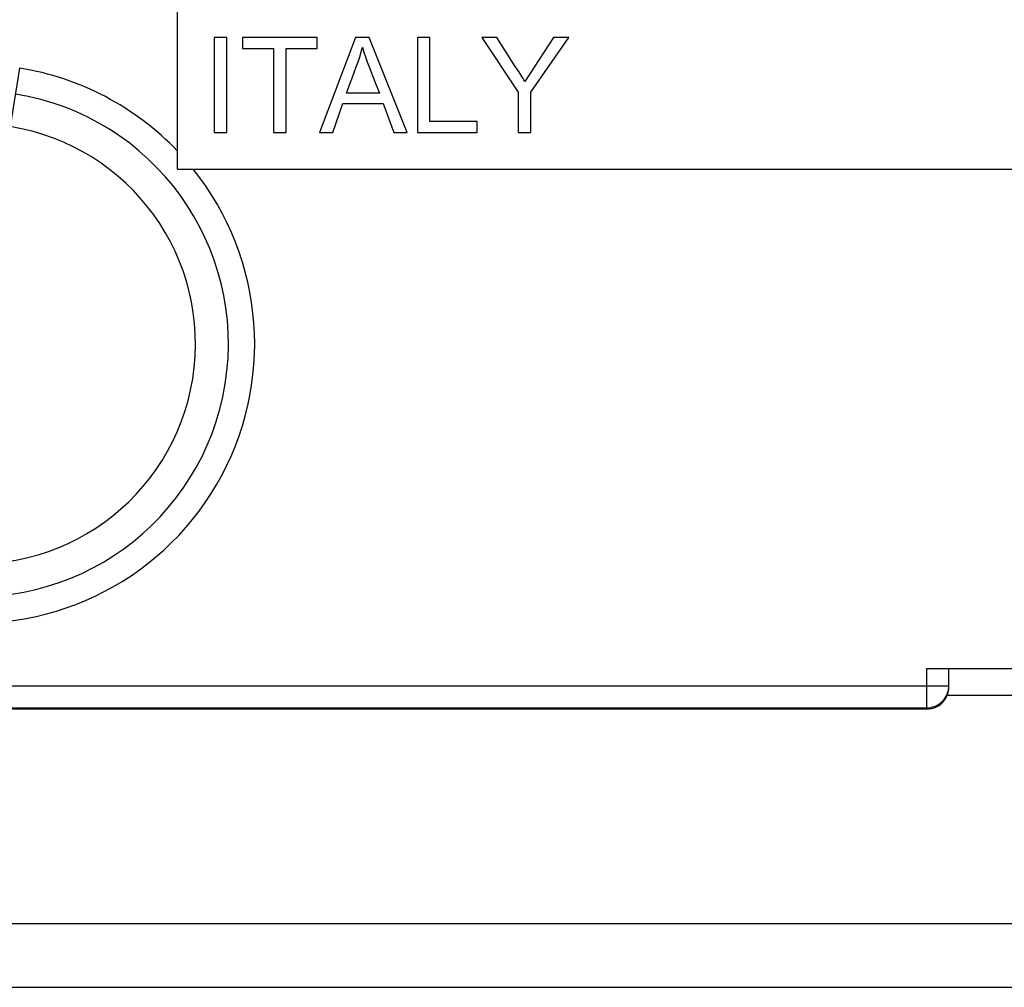
# Model space of a CAD drawing. Units: millimetres. Extents: x 56.8 to 146.8, y 28.7 to 118.7.
# Drawn here: x 107.2 to 120.6, y 94.5 to 107.7 of the extents above; entities that cross this region are included whole.
import ezdxf

# ---------------------------------------------------------------- set-up
doc = ezdxf.new("R2010")
doc.units = ezdxf.units.MM
doc.header["$LTSCALE"] = 16.335
doc.layers.get('0').update_dxf_attribs({"linetype": 'CONTINUOUS'})
doc.layers.add('ASSI', color=7, linetype='CONTINUOUS')

msp = doc.modelspace()

# ---------------------------------------------------------------- linework, layer by layer
at = {"color": 7, "linetype": 'CONTINUOUS'}
for p, q in [((109.343, 105.676), (109.343, 114.676)), ((109.843, 107.468), (109.843, 106.176)), ((110.016, 107.468), (109.843, 107.468)), ((110.016, 106.176), (110.016, 107.468)), ((110.227, 107.468), (110.227, 107.319)), ((111.245, 107.468), (110.227, 107.468)), ((111.245, 107.319), (111.245, 107.468)), ((111.766, 107.468), (111.275, 106.176)), ((111.952, 107.468), (111.766, 107.468)), ((112.47, 106.176), (111.952, 107.468)), ((112.608, 107.468), (112.608, 106.176)), ((112.78, 107.468), (112.608, 107.468)), ((112.78, 106.325), (112.78, 107.468)), ((113.486, 107.468), (113.979, 106.723)), ((113.691, 107.468), (113.486, 107.468)), ((113.94, 107.074), (113.691, 107.468)), ((114.461, 107.468), (114.071, 106.866)), ((114.152, 106.723), (114.668, 107.468)), ((114.668, 107.468), (114.461, 107.468)), ((110.227, 107.319), (110.65, 107.319)), ((110.65, 107.319), (110.65, 106.176)), ((110.822, 106.176), (110.822, 107.319)), ((110.822, 107.319), (111.245, 107.319)), ((112.033, 106.855), (112.091, 106.708)), ((112.091, 106.708), (111.642, 106.708)), ((113.979, 106.723), (113.979, 106.176)), ((114.152, 106.176), (114.152, 106.723)), ((111.457, 106.176), (111.593, 106.567)), ((111.593, 106.567), (112.143, 106.567)), ((112.143, 106.567), (112.287, 106.176)), ((113.422, 106.325), (112.78, 106.325)), ((113.422, 106.176), (113.422, 106.325)), ((109.843, 106.176), (110.016, 106.176)), ((110.65, 106.176), (110.822, 106.176)), ((111.275, 106.176), (111.457, 106.176)), ((112.287, 106.176), (112.47, 106.176)), ((112.608, 106.176), (113.422, 106.176)), ((113.979, 106.176), (114.152, 106.176)), ((109.343, 105.676), (128.246, 105.676)), ((119.543, 98.876), (129.143, 98.876)), ((119.843, 98.626), (119.843, 98.876)), ((119.543, 98.326), (84.143, 98.326))]:
    msp.add_line(p, q, dxfattribs=at)
at = {"color": 250, "linetype": 'CONTINUOUS'}
for p, q in [((107.068, 106.255), (107.195, 107.051)), ((119.543, 98.326), (119.543, 98.876)), ((105.111, 98.643), (119.843, 98.643)), ((119.822, 98.515), (128.865, 98.515)), ((105.411, 98.343), (119.543, 98.343)), ((69.766, 95.407), (133.921, 95.407)), ((69.766, 94.538), (133.921, 94.538))]:
    msp.add_line(p, q, dxfattribs=at)
at = {"color": 7, "linetype": 'CONTINUOUS'}
for points in [[(111.723, 106.929), (111.777, 107.069), (111.801, 107.137), (111.823, 107.204), (111.842, 107.27), (111.86, 107.335)], [(111.86, 107.335), (111.88, 107.269), (111.902, 107.202), (111.926, 107.135), (111.951, 107.066), (112.033, 106.855)], [(114.071, 106.866), (114.059, 106.889), (114.046, 106.911), (114.032, 106.934), (114.018, 106.957), (114.004, 106.98), (113.988, 107.004), (113.973, 107.027), (113.957, 107.05), (113.94, 107.074)], [(111.642, 106.708), (111.696, 106.857), (111.723, 106.929)]]:
    msp.add_lwpolyline(points, dxfattribs=at)
at = {"color": 250, "linetype": 'CONTINUOUS'}
msp.add_lwpolyline([(119.543, 98.343), (119.57, 98.344), (119.595, 98.348), (119.621, 98.354), (119.646, 98.361), (119.67, 98.371), (119.693, 98.384), (119.715, 98.398), (119.736, 98.414), (119.756, 98.431), (119.773, 98.45), (119.789, 98.471), (119.803, 98.493), (119.815, 98.517), (119.825, 98.541), (119.833, 98.566), (119.839, 98.591), (119.842, 98.617), (119.843, 98.643)], dxfattribs=at)
for radius, start, end in [(3.801, 43.6612, 80.8898), (3.443, 260.8898, 80.8898), (2.995, 260.8898, 80.8898), (3.801, 260.8898, 38.7326)]:
    msp.add_arc((106.593, 103.297), radius, start, end, dxfattribs=at)
at = {"color": 7, "linetype": 'CONTINUOUS'}
msp.add_ellipse((119.543, 98.626), major_axis=(0, 0.3), ratio=0.999848, start_param=-3.141593, end_param=-1.570796, dxfattribs=at)
at = {"layer": 'ASSI', "color": 250, "linetype": 'CONTINUOUS'}
for p, q in [((119.822, 98.515), (128.865, 98.515)), ((69.766, 95.407), (133.921, 95.407)), ((69.766, 94.538), (133.921, 94.538))]:
    msp.add_line(p, q, dxfattribs=at)

doc.saveas('drawing.dxf')
